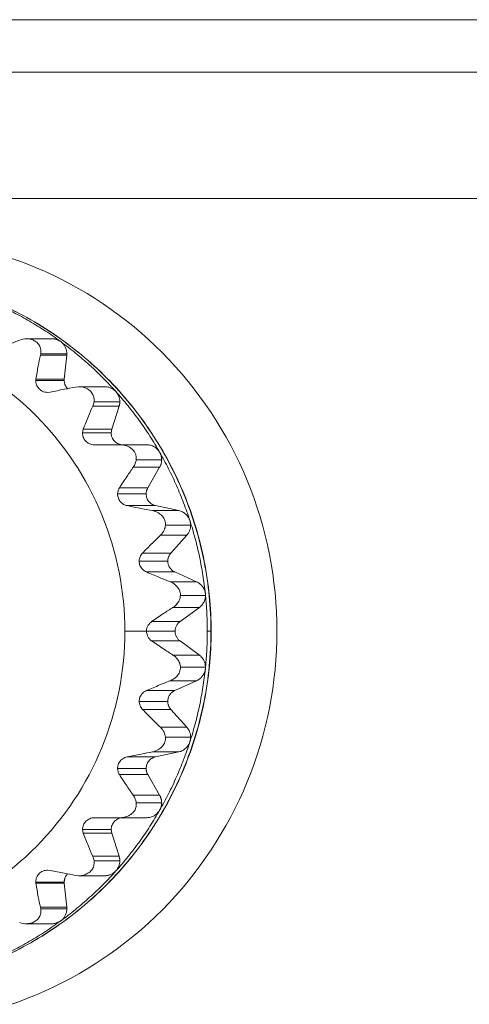
# Model space of a CAD drawing. Extents: x -628 to 622, y -440 to 439.
# Drawn here: x -484 to -476, y -112 to -95 of the extents above; entities that cross this region are included whole.
import ezdxf

# ---------------------------------------------------------------- set-up
doc = ezdxf.new("R2010")
doc.units = 0
doc.header["$MEASUREMENT"] = 0
for name, color, linetype in [('____1', 7, 'Continuous'), ('________1________1', 7, 'Continuous'), ('寸法線_1', 7, 'Continuous')]:
    doc.layers.add(name, color=color, linetype=linetype)
doc.styles.add('Style1', font='ＭＳ ゴシック')
doc.dimstyles.new('DS1', dxfattribs={"dimtxt": 10.583333, "dimasz": 2.414815, "dimexe": 2, "dimexo": 1, "dimgap": 1, "dimtad": 1, "dimdec": 1, "dimdsep": 46, "dimtxsty": 'Standard', "dimcen": 0.09, "dimclrd": 7, "dimclre": 7, "dimclrt": 7, "dimadec": 0, "dimazin": 0, "dimtfac": 1, "dimtdec": 4, "dimtofl": 0, "dimtmove": 0, "dimatfit": 3, "dimfxl": 1, "dimtolj": 1, "dimtzin": 0, "dimarcsym": 0})

# ---------------------------------------------------------------- blocks, each defined once
blk = doc.blocks.new('*D20')
at = {"layer": '____1', "color": 7, "linetype": 'Continuous', "lineweight": 5, "transparency": 16777216}
for p, q in [((-514.704, -62.839), (-514.704, -47.839)), ((-479.607, -62.839), (-520.704, -62.839)), ((-514.704, -105.243), (-514.704, -62.839)), ((-487.704, -105.243), (-520.704, -105.243)), ((-514.704, -105.243), (-514.704, -120.243))]:
    blk.add_line(p, q, dxfattribs=at)
for points in [[(-516.16, -57.405), (-514.704, -57.405), (-516.646, -55.594)], [(-514.704, -57.405), (-513.249, -57.405), (-512.763, -55.594)], [(-514.704, -62.839), (-514.704, -62.839), (-516.16, -57.405), (-513.249, -57.405)], [(-516.16, -110.676), (-513.249, -110.676), (-514.704, -105.243)], [(-516.646, -112.487), (-516.646, -112.487), (-516.16, -110.676), (-514.704, -110.676)], [(-512.763, -112.487), (-512.763, -112.487), (-514.704, -110.676), (-513.249, -110.676)]]:
    blk.add_solid(points, dxfattribs=at)
at = {"layer": '寸法線_1', "color": 7, "linetype": 'Continuous', "lineweight": 18, "transparency": 16777216, "insert": (-528.288, -94.624), "char_height": 10.5833, "width": 21.24935, "attachment_point": 1, "rotation": 90, "style": 'Style1'}
blk.add_mtext('42.6', dxfattribs=at)
blk = doc.blocks.new('C19')
at = {"layer": '________1________1', "color": 7, "linetype": 'Continuous', "lineweight": 18}
for p, q in [((-473.11, -95.03), (-492.664, -95.03)), ((-492.922, -95.909), (-473.369, -95.909)), ((-493.029, -98.03), (-473.476, -98.03)), ((-483.299, -100.378), (-483.728, -100.378)), ((-483.494, -100.655), (-483.489, -100.628)), ((-483.494, -100.655), (-483.052, -100.655)), ((-483.489, -100.628), (-483.05, -100.628)), ((-483.052, -100.655), (-483.094, -101.056)), ((-483.052, -100.655), (-483.05, -100.628)), ((-483.571, -101.076), (-483.569, -101.056)), ((-483.095, -101.076), (-483.571, -101.076)), ((-483.094, -101.056), (-483.569, -101.056)), ((-483.095, -101.076), (-483.094, -101.056)), ((-483.33, -101.272), (-483.373, -101.276)), ((-482.857, -101.183), (-482.905, -101.188)), ((-482.412, -101.183), (-482.847, -101.183)), ((-482.596, -101.433), (-482.164, -101.433)), ((-482.618, -101.51), (-482.176, -101.51)), ((-482.176, -101.51), (-482.3, -101.894)), ((-482.787, -101.955), (-482.775, -101.894)), ((-482.309, -101.955), (-482.787, -101.955)), ((-482.3, -101.894), (-482.775, -101.894)), ((-482.309, -101.955), (-482.3, -101.894)), ((-482.586, -102.155), (-482.153, -102.155)), ((-481.711, -102.155), (-482.153, -102.155)), ((-481.889, -102.405), (-481.462, -102.405)), ((-481.938, -102.53), (-481.496, -102.53)), ((-481.496, -102.53), (-481.696, -102.879)), ((-481.696, -102.879), (-482.171, -102.879)), ((-481.722, -102.979), (-482.201, -102.979)), ((-482.04, -103.175), (-481.565, -103.175)), ((-481.174, -103.259), (-481.616, -103.259)), ((-481.565, -103.175), (-481.174, -103.259)), ((-481.399, -103.503), (-480.977, -103.503)), ((-481.483, -103.671), (-481.041, -103.671)), ((-481.041, -103.671), (-481.309, -103.97)), ((-481.36, -104.104), (-481.839, -104.104)), ((-481.309, -103.97), (-481.784, -103.97)), ((-481.717, -104.287), (-481.242, -104.287)), ((-481.242, -104.287), (-480.876, -104.451)), ((-480.876, -104.451), (-481.318, -104.451)), ((-481.148, -104.679), (-480.729, -104.679)), ((-480.73, -104.653), (-480.729, -104.679)), ((-481.273, -104.882), (-480.831, -104.882)), ((-480.831, -104.882), (-481.155, -105.119)), ((-481.155, -105.119), (-481.63, -105.119)), ((-481.716, -105.28), (-482.079, -105.28)), ((-481.237, -105.28), (-481.716, -105.28)), ((-480.637, -105.28), (-480.698, -105.28)), ((-480.633, -105.28), (-480.637, -105.28)), ((-481.63, -105.442), (-481.155, -105.442)), ((-481.155, -105.442), (-480.831, -105.679)), ((-480.831, -105.679), (-481.273, -105.679)), ((-481.148, -105.881), (-480.729, -105.881)), ((-480.73, -105.907), (-480.729, -105.881)), ((-481.318, -106.11), (-480.876, -106.11)), ((-480.876, -106.11), (-481.242, -106.274)), ((-481.242, -106.274), (-481.717, -106.274)), ((-481.36, -106.456), (-481.839, -106.456)), ((-481.784, -106.59), (-481.309, -106.59)), ((-481.309, -106.59), (-481.041, -106.889)), ((-481.041, -106.889), (-481.483, -106.89)), ((-481.399, -107.057), (-480.977, -107.057)), ((-481.565, -107.386), (-482.04, -107.386)), ((-481.616, -107.302), (-481.174, -107.302)), ((-481.174, -107.302), (-481.565, -107.386)), ((-481.722, -107.581), (-482.201, -107.581)), ((-482.171, -107.681), (-481.696, -107.681)), ((-481.696, -107.681), (-481.496, -108.03)), ((-481.496, -108.03), (-481.938, -108.03)), ((-481.889, -108.155), (-481.462, -108.155)), ((-482.153, -108.405), (-482.586, -108.405)), ((-482.153, -108.405), (-481.711, -108.405)), ((-482.775, -108.667), (-482.787, -108.605)), ((-482.309, -108.605), (-482.787, -108.605)), ((-482.775, -108.667), (-482.3, -108.667)), ((-482.3, -108.667), (-482.309, -108.605)), ((-482.3, -108.667), (-482.176, -109.051)), ((-482.176, -109.051), (-482.618, -109.051)), ((-482.596, -109.128), (-482.164, -109.128)), ((-483.373, -109.284), (-483.33, -109.289)), ((-482.905, -109.372), (-482.857, -109.378)), ((-482.847, -109.378), (-482.412, -109.378)), ((-483.569, -109.505), (-483.571, -109.484)), ((-483.095, -109.484), (-483.571, -109.484)), ((-483.569, -109.505), (-483.094, -109.505)), ((-483.094, -109.505), (-483.095, -109.484)), ((-483.094, -109.505), (-483.052, -109.906)), ((-483.489, -109.932), (-483.494, -109.906)), ((-483.052, -109.906), (-483.494, -109.906)), ((-483.05, -109.932), (-483.052, -109.906)), ((-483.489, -109.932), (-483.05, -109.932)), ((-483.728, -110.182), (-483.299, -110.182))]:
    blk.add_line(p, q, dxfattribs=at)
for centre, start, end in [((-483.727, -100.691), 90.1134, 111.4068), ((-483.727, -109.87), -111.4076, -90.0804)]:
    blk.add_arc(centre, 0.313, start, end, dxfattribs=at)
for points, knots in [([(-486.081, -98.68), (-485.229, -98.68), (-483.504, -99.025), (-481.327, -100.495), (-479.871, -102.691), (-479.36, -105.28), (-479.871, -107.869), (-481.327, -110.066), (-483.504, -111.536), (-485.229, -111.88), (-486.081, -111.88)], [0, 0, 0, 0, 0.124568, 0.249389, 0.374568, 0.5, 0.625432, 0.750611, 0.875432, 1, 1, 1, 1]), ([(-480.637, -105.28), (-480.637, -104.888), (-480.714, -104.102), (-481.055, -102.97), (-481.608, -101.926), (-482.353, -101.011), (-483.262, -100.26), (-484.298, -99.702), (-485.422, -99.358), (-486.203, -99.28), (-486.592, -99.28)], [0, 0, 0, 0, 0.125458, 0.250847, 0.376107, 0.501198, 0.626108, 0.750848, 0.875459, 1, 1, 1, 1]), ([(-480.633, -105.28), (-480.633, -104.888), (-480.71, -104.102), (-481.051, -102.97), (-481.605, -101.926), (-482.351, -101.011), (-483.26, -100.26), (-484.297, -99.702), (-485.422, -99.358), (-486.203, -99.28), (-486.592, -99.28)], [0, 0, 0, 0, 0.12542, 0.250777, 0.376015, 0.501098, 0.626015, 0.750777, 0.87542, 1, 1, 1, 1]), ([(-484.231, -99.799), (-484.183, -99.82), (-484.089, -99.864), (-483.949, -99.934), (-483.811, -100.007), (-483.675, -100.084), (-483.541, -100.164), (-483.409, -100.248), (-483.28, -100.335), (-483.195, -100.395), (-483.153, -100.426)], [0, 0, 0, 0, 0.124928, 0.249875, 0.374843, 0.49983, 0.624839, 0.74987, 0.874924, 1, 1, 1, 1]), ([(-492.203, -105.28), (-492.203, -104.617), (-491.94, -103.278), (-490.815, -101.583), (-489.13, -100.446), (-487.141, -100.047), (-485.151, -100.446), (-483.466, -101.583), (-482.342, -103.278), (-482.079, -104.617), (-482.079, -105.28)], [0, 0, 0, 0, 0.125432, 0.250611, 0.375432, 0.5, 0.624568, 0.749389, 0.874568, 1, 1, 1, 1]), ([(-483.841, -100.4), (-483.9, -100.423), (-483.961, -100.448), (-484.092, -100.502), (-484.167, -100.533), (-484.24, -100.564)], [0, 0, 0, 0, 0.443473, 0.443473, 1, 1, 1, 1]), ([(-483.153, -100.426), (-483.158, -100.422), (-483.169, -100.415), (-483.186, -100.405), (-483.204, -100.397), (-483.222, -100.39), (-483.241, -100.385), (-483.26, -100.381), (-483.279, -100.379), (-483.292, -100.378), (-483.299, -100.378)], [0, 0, 0, 0, 0.125176, 0.250287, 0.375338, 0.500337, 0.625292, 0.750214, 0.875113, 1, 1, 1, 1]), ([(-483.153, -100.426), (-483.111, -100.457), (-483.028, -100.52), (-482.905, -100.617), (-482.786, -100.717), (-482.669, -100.82), (-482.554, -100.927), (-482.443, -101.036), (-482.334, -101.149), (-482.263, -101.225), (-482.229, -101.264)], [0, 0, 0, 0, 0.124916, 0.249855, 0.374819, 0.499806, 0.624818, 0.749854, 0.874915, 1, 1, 1, 1]), ([(-483.05, -100.628), (-483.05, -100.619), (-483.052, -100.599), (-483.057, -100.57), (-483.065, -100.542), (-483.077, -100.515), (-483.092, -100.489), (-483.109, -100.466), (-483.13, -100.444), (-483.145, -100.432), (-483.153, -100.426)], [0, 0, 0, 0, 0.125227, 0.250428, 0.37558, 0.500661, 0.625653, 0.750544, 0.875327, 1, 1, 1, 1]), ([(-483.569, -101.056), (-483.557, -100.981), (-483.544, -100.904), (-483.519, -100.772), (-483.507, -100.712), (-483.494, -100.655)], [0, 0, 0, 0, 0.563238, 0.563238, 1, 1, 1, 1]), ([(-483.373, -101.276), (-483.389, -101.276), (-483.404, -101.275), (-483.434, -101.268), (-483.449, -101.263), (-483.485, -101.245), (-483.506, -101.23), (-483.539, -101.193), (-483.551, -101.172), (-483.568, -101.126), (-483.572, -101.101), (-483.571, -101.076)], [0, 0, 0, 0, 0.148299, 0.148299, 0.294147, 0.294147, 0.532499, 0.532499, 0.765129, 0.765129, 1, 1, 1, 1]), ([(-483.04, -101.214), (-483.044, -101.21), (-483.053, -101.2), (-483.064, -101.185), (-483.073, -101.168), (-483.081, -101.151), (-483.087, -101.133), (-483.091, -101.114), (-483.094, -101.095), (-483.095, -101.083), (-483.095, -101.076)], [0, 0, 0, 0, 0.124761, 0.249609, 0.374536, 0.499535, 0.624595, 0.749703, 0.874843, 1, 1, 1, 1]), ([(-482.905, -101.188), (-482.968, -101.2), (-483.032, -101.213), (-483.172, -101.24), (-483.252, -101.256), (-483.33, -101.272)], [0, 0, 0, 0, 0.443942, 0.443942, 1, 1, 1, 1]), ([(-482.596, -101.433), (-482.593, -101.411), (-482.594, -101.389), (-482.6, -101.349), (-482.606, -101.33), (-482.627, -101.288), (-482.644, -101.266), (-482.689, -101.226), (-482.719, -101.209), (-482.784, -101.187), (-482.821, -101.182), (-482.857, -101.183)], [0, 0, 0, 0, 0.15795, 0.15795, 0.299081, 0.299081, 0.498987, 0.498987, 0.740033, 0.740033, 1, 1, 1, 1]), ([(-482.229, -101.264), (-482.235, -101.258), (-482.247, -101.246), (-482.267, -101.229), (-482.289, -101.215), (-482.312, -101.204), (-482.336, -101.194), (-482.361, -101.188), (-482.386, -101.184), (-482.403, -101.183), (-482.412, -101.183)], [0, 0, 0, 0, 0.125276, 0.250455, 0.375542, 0.500545, 0.625476, 0.75035, 0.875185, 1, 1, 1, 1]), ([(-482.229, -101.264), (-482.194, -101.303), (-482.125, -101.382), (-482.025, -101.503), (-481.929, -101.626), (-481.835, -101.752), (-481.745, -101.881), (-481.658, -102.012), (-481.575, -102.145), (-481.522, -102.235), (-481.496, -102.28)], [0, 0, 0, 0, 0.124918, 0.249859, 0.374825, 0.499815, 0.624827, 0.749863, 0.87492, 1, 1, 1, 1]), ([(-482.618, -101.51), (-482.612, -101.498), (-482.608, -101.485), (-482.6, -101.459), (-482.597, -101.446), (-482.596, -101.433)], [0, 0, 0, 0, 0.506338, 0.506338, 1, 1, 1, 1]), ([(-482.176, -101.51), (-482.175, -101.507), (-482.173, -101.501), (-482.171, -101.491), (-482.168, -101.482), (-482.167, -101.472), (-482.165, -101.462), (-482.164, -101.452), (-482.164, -101.443), (-482.164, -101.436), (-482.164, -101.433)], [0, 0, 0, 0, 0.124952, 0.249922, 0.374909, 0.499911, 0.624923, 0.749944, 0.874971, 1, 1, 1, 1]), ([(-482.775, -101.894), (-482.748, -101.822), (-482.719, -101.748), (-482.667, -101.622), (-482.643, -101.564), (-482.618, -101.51)], [0, 0, 0, 0, 0.561377, 0.561377, 1, 1, 1, 1]), ([(-482.111, -102.155), (-482.124, -102.155), (-482.15, -102.153), (-482.187, -102.141), (-482.222, -102.123), (-482.252, -102.098), (-482.277, -102.067), (-482.295, -102.032), (-482.307, -101.995), (-482.309, -101.968), (-482.309, -101.955)], [0, 0, 0, 0, 0.124541, 0.249152, 0.373892, 0.498802, 0.623893, 0.749153, 0.874542, 1, 1, 1, 1]), ([(-481.889, -102.405), (-481.887, -102.386), (-481.887, -102.366), (-481.894, -102.328), (-481.899, -102.311), (-481.919, -102.268), (-481.937, -102.245), (-481.984, -102.203), (-482.015, -102.185), (-482.081, -102.161), (-482.117, -102.155), (-482.153, -102.155)], [0, 0, 0, 0, 0.145022, 0.145022, 0.277636, 0.277636, 0.488778, 0.488778, 0.740701, 0.740701, 1, 1, 1, 1]), ([(-481.496, -102.28), (-481.501, -102.271), (-481.513, -102.253), (-481.535, -102.228), (-481.559, -102.206), (-481.586, -102.188), (-481.615, -102.174), (-481.646, -102.163), (-481.678, -102.157), (-481.7, -102.155), (-481.711, -102.155)], [0, 0, 0, 0, 0.125374, 0.250629, 0.375763, 0.500778, 0.625687, 0.75051, 0.875271, 1, 1, 1, 1]), ([(-481.496, -102.28), (-481.47, -102.326), (-481.419, -102.417), (-481.346, -102.556), (-481.277, -102.697), (-481.212, -102.84), (-481.151, -102.984), (-481.093, -103.13), (-481.039, -103.277), (-481.005, -103.376), (-480.989, -103.426)], [0, 0, 0, 0, 0.124934, 0.249888, 0.374863, 0.499856, 0.624867, 0.749895, 0.87494, 1, 1, 1, 1]), ([(-481.462, -102.405), (-481.462, -102.4), (-481.463, -102.389), (-481.464, -102.373), (-481.467, -102.357), (-481.471, -102.341), (-481.475, -102.325), (-481.481, -102.31), (-481.488, -102.295), (-481.493, -102.285), (-481.496, -102.28)], [0, 0, 0, 0, 0.125079, 0.25015, 0.375206, 0.500238, 0.62524, 0.750205, 0.875126, 1, 1, 1, 1]), ([(-481.496, -102.53), (-481.493, -102.526), (-481.488, -102.516), (-481.481, -102.501), (-481.475, -102.486), (-481.471, -102.47), (-481.467, -102.454), (-481.464, -102.438), (-481.463, -102.422), (-481.462, -102.411), (-481.462, -102.405)], [0, 0, 0, 0, 0.124874, 0.249795, 0.37476, 0.499762, 0.624794, 0.74985, 0.874921, 1, 1, 1, 1]), ([(-482.171, -102.879), (-482.129, -102.814), (-482.086, -102.747), (-482.009, -102.632), (-481.973, -102.58), (-481.938, -102.53)], [0, 0, 0, 0, 0.559748, 0.559748, 1, 1, 1, 1]), ([(-482.201, -102.979), (-482.201, -102.962), (-482.198, -102.945), (-482.188, -102.911), (-482.18, -102.895), (-482.171, -102.879)], [0, 0, 0, 0, 0.494361, 0.494361, 1, 1, 1, 1]), ([(-481.722, -102.979), (-481.722, -102.975), (-481.722, -102.966), (-481.721, -102.953), (-481.719, -102.94), (-481.716, -102.928), (-481.712, -102.915), (-481.707, -102.903), (-481.702, -102.891), (-481.698, -102.883), (-481.696, -102.879)], [0, 0, 0, 0, 0.125079, 0.25015, 0.375206, 0.500238, 0.62524, 0.750205, 0.875126, 1, 1, 1, 1]), ([(-482.04, -103.175), (-482.061, -103.171), (-482.081, -103.164), (-482.118, -103.143), (-482.134, -103.13), (-482.166, -103.097), (-482.179, -103.076), (-482.197, -103.029), (-482.202, -103.004), (-482.201, -102.979)], [0, 0, 0, 0, 0.230565, 0.230565, 0.456457, 0.456457, 0.729406, 0.729406, 1, 1, 1, 1]), ([(-481.565, -103.175), (-481.576, -103.173), (-481.598, -103.166), (-481.628, -103.151), (-481.655, -103.131), (-481.679, -103.106), (-481.698, -103.078), (-481.712, -103.047), (-481.72, -103.014), (-481.722, -102.991), (-481.722, -102.979)], [0, 0, 0, 0, 0.124541, 0.249191, 0.373983, 0.498931, 0.624035, 0.749273, 0.87461, 1, 1, 1, 1]), ([(-480.989, -103.426), (-480.993, -103.416), (-481.001, -103.396), (-481.017, -103.367), (-481.036, -103.341), (-481.059, -103.317), (-481.084, -103.297), (-481.112, -103.28), (-481.142, -103.267), (-481.163, -103.261), (-481.174, -103.259)], [0, 0, 0, 0, 0.12538, 0.250665, 0.375838, 0.500891, 0.625823, 0.75064, 0.875359, 1, 1, 1, 1]), ([(-480.989, -103.426), (-480.973, -103.476), (-480.942, -103.576), (-480.9, -103.727), (-480.862, -103.879), (-480.827, -104.033), (-480.797, -104.187), (-480.771, -104.342), (-480.748, -104.497), (-480.736, -104.601), (-480.73, -104.653)], [0, 0, 0, 0, 0.124962, 0.249936, 0.374923, 0.499921, 0.624929, 0.749946, 0.87497, 1, 1, 1, 1]), ([(-480.977, -103.503), (-480.977, -103.5), (-480.977, -103.494), (-480.978, -103.484), (-480.979, -103.474), (-480.98, -103.464), (-480.982, -103.455), (-480.984, -103.445), (-480.986, -103.436), (-480.988, -103.429), (-480.989, -103.426)], [0, 0, 0, 0, 0.125029, 0.250056, 0.375077, 0.500089, 0.625091, 0.750078, 0.875048, 1, 1, 1, 1]), ([(-481.784, -103.97), (-481.729, -103.914), (-481.673, -103.857), (-481.574, -103.758), (-481.528, -103.713), (-481.483, -103.671)], [0, 0, 0, 0, 0.558458, 0.558458, 1, 1, 1, 1]), ([(-481.839, -104.104), (-481.839, -104.08), (-481.834, -104.056), (-481.815, -104.01), (-481.801, -103.989), (-481.784, -103.97)], [0, 0, 0, 0, 0.493835, 0.493835, 1, 1, 1, 1]), ([(-481.839, -104.104), (-481.839, -104.129), (-481.835, -104.154), (-481.816, -104.201), (-481.802, -104.223), (-481.765, -104.261), (-481.742, -104.276), (-481.717, -104.287)], [0, 0, 0, 0, 0.321591, 0.321591, 0.651243, 0.651243, 1, 1, 1, 1]), ([(-481.36, -104.104), (-481.36, -104.098), (-481.359, -104.086), (-481.357, -104.068), (-481.353, -104.05), (-481.347, -104.032), (-481.339, -104.016), (-481.331, -104), (-481.32, -103.984), (-481.313, -103.975), (-481.309, -103.97)], [0, 0, 0, 0, 0.125147, 0.250279, 0.37538, 0.500437, 0.625437, 0.750369, 0.875225, 1, 1, 1, 1]), ([(-481.242, -104.287), (-481.251, -104.283), (-481.267, -104.274), (-481.291, -104.257), (-481.311, -104.237), (-481.328, -104.213), (-481.342, -104.188), (-481.352, -104.161), (-481.358, -104.133), (-481.36, -104.114), (-481.36, -104.104)], [0, 0, 0, 0, 0.124589, 0.2493, 0.374143, 0.499119, 0.624217, 0.749417, 0.874689, 1, 1, 1, 1]), ([(-480.73, -104.653), (-480.732, -104.642), (-480.735, -104.621), (-480.745, -104.589), (-480.759, -104.56), (-480.776, -104.532), (-480.797, -104.507), (-480.821, -104.484), (-480.847, -104.466), (-480.866, -104.455), (-480.876, -104.451)], [0, 0, 0, 0, 0.12532, 0.250585, 0.375769, 0.50085, 0.625816, 0.75066, 0.875384, 1, 1, 1, 1]), ([(-480.728, -104.678), (-480.725, -104.703), (-480.721, -104.754), (-480.715, -104.829), (-480.709, -104.904), (-480.705, -104.979), (-480.702, -105.054), (-480.7, -105.13), (-480.698, -105.205), (-480.698, -105.255), (-480.698, -105.28)], [0, 0, 0, 0, 0.124995, 0.249992, 0.374991, 0.499991, 0.624992, 0.749994, 0.874997, 1, 1, 1, 1]), ([(-481.63, -105.119), (-481.565, -105.074), (-481.498, -105.028), (-481.381, -104.95), (-481.326, -104.915), (-481.273, -104.881)], [0, 0, 0, 0, 0.557351, 0.557351, 1, 1, 1, 1]), ([(-481.716, -105.28), (-481.716, -105.262), (-481.714, -105.244), (-481.704, -105.209), (-481.696, -105.192), (-481.671, -105.153), (-481.652, -105.134), (-481.63, -105.119)], [0, 0, 0, 0, 0.286056, 0.286056, 0.578521, 0.578521, 1, 1, 1, 1]), ([(-481.237, -105.28), (-481.237, -105.272), (-481.236, -105.257), (-481.232, -105.234), (-481.225, -105.211), (-481.216, -105.189), (-481.204, -105.169), (-481.19, -105.15), (-481.174, -105.133), (-481.161, -105.123), (-481.155, -105.119)], [0, 0, 0, 0, 0.125227, 0.250428, 0.37558, 0.500661, 0.625653, 0.750544, 0.875327, 1, 1, 1, 1]), ([(-482.079, -105.28), (-482.079, -105.943), (-482.342, -107.283), (-483.466, -108.978), (-485.151, -110.114), (-487.141, -110.513), (-489.13, -110.114), (-490.815, -108.978), (-491.94, -107.283), (-492.203, -105.943), (-492.203, -105.28)], [0, 0, 0, 0, 0.125432, 0.250611, 0.375432, 0.5, 0.624568, 0.749389, 0.874568, 1, 1, 1, 1]), ([(-486.592, -111.28), (-486.203, -111.28), (-485.422, -111.203), (-484.298, -110.859), (-483.262, -110.301), (-482.353, -109.55), (-481.608, -108.635), (-481.055, -107.591), (-480.714, -106.458), (-480.637, -105.672), (-480.637, -105.28)], [0, 0, 0, 0, 0.124541, 0.249152, 0.373892, 0.498802, 0.623893, 0.749153, 0.874542, 1, 1, 1, 1]), ([(-486.592, -111.28), (-486.203, -111.28), (-485.422, -111.203), (-484.297, -110.859), (-483.26, -110.301), (-482.351, -109.55), (-481.605, -108.635), (-481.051, -107.591), (-480.71, -106.458), (-480.633, -105.672), (-480.633, -105.28)], [0, 0, 0, 0, 0.12458, 0.249223, 0.373985, 0.498902, 0.623985, 0.749223, 0.87458, 1, 1, 1, 1]), ([(-481.63, -105.442), (-481.646, -105.431), (-481.66, -105.418), (-481.685, -105.388), (-481.694, -105.372), (-481.711, -105.331), (-481.716, -105.306), (-481.716, -105.28)], [0, 0, 0, 0, 0.302409, 0.302409, 0.602029, 0.602029, 1, 1, 1, 1]), ([(-481.155, -105.442), (-481.161, -105.438), (-481.174, -105.428), (-481.19, -105.411), (-481.204, -105.392), (-481.216, -105.371), (-481.225, -105.35), (-481.232, -105.327), (-481.236, -105.304), (-481.237, -105.288), (-481.237, -105.28)], [0, 0, 0, 0, 0.124673, 0.249456, 0.374347, 0.499339, 0.62442, 0.749572, 0.874773, 1, 1, 1, 1]), ([(-480.698, -105.28), (-480.698, -105.307), (-480.698, -105.359), (-480.7, -105.437), (-480.702, -105.516), (-480.706, -105.594), (-480.71, -105.673), (-480.716, -105.751), (-480.723, -105.829), (-480.728, -105.881), (-480.73, -105.907)], [0, 0, 0, 0, 0.125003, 0.250006, 0.375009, 0.50001, 0.62501, 0.750009, 0.875006, 1, 1, 1, 1]), ([(-480.729, -105.881), (-480.729, -105.872), (-480.73, -105.852), (-480.735, -105.823), (-480.744, -105.795), (-480.756, -105.768), (-480.77, -105.742), (-480.788, -105.719), (-480.808, -105.697), (-480.824, -105.685), (-480.831, -105.679)], [0, 0, 0, 0, 0.125227, 0.250428, 0.37558, 0.500661, 0.625653, 0.750544, 0.875327, 1, 1, 1, 1]), ([(-480.73, -105.907), (-480.736, -105.96), (-480.748, -106.064), (-480.771, -106.219), (-480.797, -106.374), (-480.827, -106.528), (-480.862, -106.681), (-480.9, -106.833), (-480.942, -106.985), (-480.973, -107.085), (-480.989, -107.134)], [0, 0, 0, 0, 0.12503, 0.250054, 0.375071, 0.500079, 0.625077, 0.750064, 0.875038, 1, 1, 1, 1]), ([(-480.876, -106.11), (-480.866, -106.105), (-480.847, -106.095), (-480.821, -106.076), (-480.797, -106.054), (-480.776, -106.029), (-480.759, -106.001), (-480.745, -105.971), (-480.735, -105.94), (-480.732, -105.918), (-480.73, -105.907)], [0, 0, 0, 0, 0.124616, 0.24934, 0.374184, 0.49915, 0.624231, 0.749415, 0.87468, 1, 1, 1, 1]), ([(-481.717, -106.274), (-481.644, -106.243), (-481.569, -106.211), (-481.438, -106.157), (-481.377, -106.133), (-481.318, -106.11)], [0, 0, 0, 0, 0.556568, 0.556568, 1, 1, 1, 1]), ([(-481.717, -106.274), (-481.73, -106.279), (-481.742, -106.286), (-481.765, -106.302), (-481.776, -106.311), (-481.803, -106.339), (-481.816, -106.361), (-481.835, -106.407), (-481.839, -106.432), (-481.839, -106.456)], [0, 0, 0, 0, 0.181013, 0.181013, 0.358324, 0.358324, 0.682116, 0.682116, 1, 1, 1, 1]), ([(-481.36, -106.456), (-481.36, -106.447), (-481.358, -106.428), (-481.352, -106.399), (-481.342, -106.372), (-481.328, -106.347), (-481.311, -106.324), (-481.291, -106.304), (-481.267, -106.287), (-481.251, -106.278), (-481.242, -106.274)], [0, 0, 0, 0, 0.125311, 0.250583, 0.375783, 0.500881, 0.625857, 0.7507, 0.875411, 1, 1, 1, 1]), ([(-481.784, -106.59), (-481.801, -106.572), (-481.815, -106.551), (-481.834, -106.505), (-481.839, -106.481), (-481.839, -106.456)], [0, 0, 0, 0, 0.50616, 0.50616, 1, 1, 1, 1]), ([(-481.483, -106.89), (-481.528, -106.848), (-481.574, -106.803), (-481.673, -106.704), (-481.729, -106.647), (-481.784, -106.59)], [0, 0, 0, 0, 0.441576, 0.441576, 1, 1, 1, 1]), ([(-481.309, -106.59), (-481.313, -106.586), (-481.32, -106.576), (-481.331, -106.561), (-481.339, -106.545), (-481.347, -106.528), (-481.353, -106.511), (-481.357, -106.493), (-481.359, -106.475), (-481.36, -106.463), (-481.36, -106.456)], [0, 0, 0, 0, 0.124775, 0.249631, 0.374563, 0.499563, 0.62462, 0.749721, 0.874853, 1, 1, 1, 1]), ([(-480.989, -107.134), (-480.988, -107.131), (-480.986, -107.125), (-480.984, -107.116), (-480.982, -107.106), (-480.98, -107.096), (-480.979, -107.087), (-480.978, -107.077), (-480.977, -107.067), (-480.977, -107.06), (-480.977, -107.057)], [0, 0, 0, 0, 0.124952, 0.249922, 0.374909, 0.499911, 0.624923, 0.749944, 0.874971, 1, 1, 1, 1]), ([(-480.989, -107.134), (-481.005, -107.184), (-481.039, -107.283), (-481.093, -107.431), (-481.151, -107.577), (-481.212, -107.721), (-481.277, -107.864), (-481.346, -108.005), (-481.419, -108.144), (-481.47, -108.235), (-481.496, -108.28)], [0, 0, 0, 0, 0.12506, 0.250105, 0.375133, 0.500144, 0.625137, 0.750112, 0.875066, 1, 1, 1, 1]), ([(-481.174, -107.302), (-481.163, -107.299), (-481.142, -107.294), (-481.112, -107.281), (-481.084, -107.264), (-481.059, -107.243), (-481.036, -107.22), (-481.017, -107.194), (-481.001, -107.165), (-480.993, -107.145), (-480.989, -107.134)], [0, 0, 0, 0, 0.124641, 0.24936, 0.374177, 0.499109, 0.624162, 0.749335, 0.87462, 1, 1, 1, 1]), ([(-482.201, -107.581), (-482.201, -107.562), (-482.199, -107.543), (-482.188, -107.506), (-482.18, -107.488), (-482.155, -107.45), (-482.137, -107.432), (-482.093, -107.402), (-482.067, -107.391), (-482.04, -107.386)], [0, 0, 0, 0, 0.209359, 0.209359, 0.418763, 0.418763, 0.700783, 0.700783, 1, 1, 1, 1]), ([(-482.04, -107.386), (-481.962, -107.37), (-481.883, -107.354), (-481.742, -107.326), (-481.678, -107.313), (-481.616, -107.302)], [0, 0, 0, 0, 0.55608, 0.55608, 1, 1, 1, 1]), ([(-481.722, -107.581), (-481.722, -107.57), (-481.72, -107.547), (-481.712, -107.514), (-481.698, -107.483), (-481.679, -107.455), (-481.655, -107.43), (-481.628, -107.41), (-481.598, -107.395), (-481.576, -107.388), (-481.565, -107.386)], [0, 0, 0, 0, 0.12539, 0.250727, 0.375965, 0.501069, 0.626017, 0.750809, 0.875459, 1, 1, 1, 1]), ([(-482.171, -107.681), (-482.18, -107.666), (-482.188, -107.65), (-482.198, -107.616), (-482.201, -107.599), (-482.201, -107.581)], [0, 0, 0, 0, 0.505773, 0.505773, 1, 1, 1, 1]), ([(-481.696, -107.681), (-481.698, -107.677), (-481.702, -107.67), (-481.707, -107.658), (-481.712, -107.645), (-481.716, -107.633), (-481.719, -107.62), (-481.721, -107.607), (-481.722, -107.594), (-481.722, -107.586), (-481.722, -107.581)], [0, 0, 0, 0, 0.124874, 0.249795, 0.37476, 0.499762, 0.624794, 0.74985, 0.874921, 1, 1, 1, 1]), ([(-481.938, -108.03), (-481.973, -107.981), (-482.009, -107.929), (-482.086, -107.814), (-482.129, -107.747), (-482.171, -107.681)], [0, 0, 0, 0, 0.440283, 0.440283, 1, 1, 1, 1]), ([(-481.462, -108.155), (-481.462, -108.15), (-481.463, -108.139), (-481.464, -108.123), (-481.467, -108.107), (-481.471, -108.091), (-481.475, -108.075), (-481.481, -108.06), (-481.488, -108.045), (-481.493, -108.035), (-481.496, -108.03)], [0, 0, 0, 0, 0.125079, 0.25015, 0.375206, 0.500238, 0.62524, 0.750205, 0.875126, 1, 1, 1, 1]), ([(-481.496, -108.28), (-481.493, -108.276), (-481.488, -108.266), (-481.481, -108.251), (-481.475, -108.236), (-481.471, -108.22), (-481.467, -108.204), (-481.464, -108.188), (-481.463, -108.172), (-481.462, -108.161), (-481.462, -108.155)], [0, 0, 0, 0, 0.124874, 0.249795, 0.37476, 0.499762, 0.624794, 0.74985, 0.874921, 1, 1, 1, 1]), ([(-482.787, -108.605), (-482.787, -108.592), (-482.786, -108.579), (-482.782, -108.552), (-482.778, -108.54), (-482.763, -108.504), (-482.749, -108.483), (-482.713, -108.446), (-482.691, -108.432), (-482.641, -108.411), (-482.614, -108.405), (-482.586, -108.405)], [0, 0, 0, 0, 0.126213, 0.126213, 0.251673, 0.251673, 0.489591, 0.489591, 0.737039, 0.737039, 1, 1, 1, 1]), ([(-482.309, -108.605), (-482.309, -108.592), (-482.307, -108.566), (-482.295, -108.528), (-482.277, -108.494), (-482.252, -108.463), (-482.222, -108.438), (-482.187, -108.419), (-482.15, -108.408), (-482.124, -108.405), (-482.111, -108.405)], [0, 0, 0, 0, 0.125458, 0.250847, 0.376107, 0.501198, 0.626108, 0.750848, 0.875459, 1, 1, 1, 1]), ([(-481.496, -108.28), (-481.522, -108.326), (-481.575, -108.416), (-481.658, -108.549), (-481.745, -108.68), (-481.835, -108.808), (-481.929, -108.934), (-482.026, -109.058), (-482.125, -109.179), (-482.194, -109.258), (-482.229, -109.297)], [0, 0, 0, 0, 0.12508, 0.250137, 0.375173, 0.500186, 0.625175, 0.750141, 0.875082, 1, 1, 1, 1]), ([(-481.711, -108.405), (-481.7, -108.405), (-481.678, -108.404), (-481.646, -108.397), (-481.615, -108.387), (-481.586, -108.372), (-481.559, -108.354), (-481.535, -108.333), (-481.513, -108.308), (-481.501, -108.29), (-481.496, -108.28)], [0, 0, 0, 0, 0.124729, 0.24949, 0.374313, 0.499222, 0.624237, 0.749371, 0.874626, 1, 1, 1, 1]), ([(-482.618, -109.051), (-482.643, -108.996), (-482.667, -108.939), (-482.719, -108.812), (-482.748, -108.739), (-482.775, -108.667)], [0, 0, 0, 0, 0.438642, 0.438642, 1, 1, 1, 1]), ([(-482.164, -109.128), (-482.164, -109.125), (-482.164, -109.118), (-482.164, -109.108), (-482.165, -109.098), (-482.167, -109.089), (-482.168, -109.079), (-482.171, -109.069), (-482.173, -109.06), (-482.175, -109.054), (-482.176, -109.051)], [0, 0, 0, 0, 0.125029, 0.250056, 0.375077, 0.500089, 0.625091, 0.750078, 0.875048, 1, 1, 1, 1]), ([(-482.228, -109.296), (-482.208, -109.273), (-482.192, -109.247), (-482.169, -109.189), (-482.164, -109.159), (-482.164, -109.128)], [0, 0, 0, 0, 0.498966, 0.498966, 1, 1, 1, 1]), ([(-483.571, -109.484), (-483.571, -109.471), (-483.57, -109.457), (-483.566, -109.43), (-483.562, -109.417), (-483.547, -109.381), (-483.533, -109.36), (-483.498, -109.324), (-483.476, -109.31), (-483.427, -109.289), (-483.4, -109.284), (-483.373, -109.284)], [0, 0, 0, 0, 0.130064, 0.130064, 0.258981, 0.258981, 0.496322, 0.496322, 0.741518, 0.741518, 1, 1, 1, 1]), ([(-483.33, -109.289), (-483.252, -109.304), (-483.172, -109.32), (-483.032, -109.348), (-482.968, -109.361), (-482.905, -109.372)], [0, 0, 0, 0, 0.556077, 0.556077, 1, 1, 1, 1]), ([(-482.229, -109.297), (-482.264, -109.336), (-482.334, -109.412), (-482.443, -109.525), (-482.554, -109.634), (-482.669, -109.74), (-482.786, -109.844), (-482.905, -109.944), (-483.028, -110.041), (-483.111, -110.104), (-483.153, -110.134)], [0, 0, 0, 0, 0.125085, 0.250146, 0.375182, 0.500194, 0.625181, 0.750145, 0.875084, 1, 1, 1, 1]), ([(-483.095, -109.484), (-483.095, -109.478), (-483.094, -109.465), (-483.091, -109.446), (-483.087, -109.428), (-483.081, -109.41), (-483.073, -109.393), (-483.064, -109.376), (-483.053, -109.361), (-483.044, -109.351), (-483.04, -109.346)], [0, 0, 0, 0, 0.125157, 0.250297, 0.375405, 0.500465, 0.625464, 0.750391, 0.875239, 1, 1, 1, 1]), ([(-482.412, -109.378), (-482.403, -109.378), (-482.386, -109.377), (-482.361, -109.373), (-482.336, -109.366), (-482.312, -109.357), (-482.289, -109.345), (-482.267, -109.331), (-482.247, -109.315), (-482.235, -109.303), (-482.229, -109.297)], [0, 0, 0, 0, 0.124816, 0.249651, 0.374526, 0.499457, 0.62446, 0.749547, 0.874725, 1, 1, 1, 1]), ([(-483.494, -109.906), (-483.507, -109.849), (-483.519, -109.789), (-483.544, -109.657), (-483.557, -109.58), (-483.569, -109.505)], [0, 0, 0, 0, 0.436781, 0.436781, 1, 1, 1, 1]), ([(-483.153, -110.134), (-483.145, -110.129), (-483.13, -110.116), (-483.109, -110.095), (-483.092, -110.071), (-483.077, -110.046), (-483.065, -110.019), (-483.057, -109.991), (-483.052, -109.962), (-483.05, -109.942), (-483.05, -109.932)], [0, 0, 0, 0, 0.124673, 0.249456, 0.374347, 0.499339, 0.62442, 0.749572, 0.874773, 1, 1, 1, 1]), ([(-483.153, -110.134), (-483.195, -110.165), (-483.28, -110.226), (-483.409, -110.313), (-483.541, -110.397), (-483.675, -110.477), (-483.811, -110.554), (-483.949, -110.627), (-484.089, -110.696), (-484.183, -110.74), (-484.231, -110.762)], [0, 0, 0, 0, 0.125076, 0.25013, 0.375161, 0.50017, 0.625157, 0.750125, 0.875072, 1, 1, 1, 1]), ([(-483.299, -110.182), (-483.292, -110.182), (-483.279, -110.182), (-483.26, -110.179), (-483.241, -110.176), (-483.222, -110.17), (-483.204, -110.163), (-483.186, -110.155), (-483.169, -110.146), (-483.158, -110.138), (-483.153, -110.134)], [0, 0, 0, 0, 0.124887, 0.249786, 0.374708, 0.499664, 0.624662, 0.749713, 0.874824, 1, 1, 1, 1])]:
    blk.add_open_spline(points, degree=3, knots=knots, dxfattribs=at)
at = {"layer": '________1________1', "color": 7, "linetype": 'Continuous', "lineweight": 18, "extrusion": (1.8472e-12, 1.5581e-12, -1)}
blk.add_open_spline([(-483.728, -100.378), (-483.7, -100.378), (-483.672, -100.382), (-483.623, -100.397), (-483.601, -100.407), (-483.56, -100.433), (-483.541, -100.451), (-483.511, -100.492), (-483.5, -100.516), (-483.487, -100.57), (-483.485, -100.599), (-483.489, -100.628)], degree=3, knots=[0, 0, 0, 0, 0.210697, 0.210697, 0.389427, 0.389427, 0.580844, 0.580844, 0.77907, 0.77907, 1, 1, 1, 1], dxfattribs=at)
at = {"layer": '________1________1', "color": 7, "linetype": 'Continuous', "lineweight": 18, "extrusion": (-2.01011e-11, -7.7235e-12, -1)}
blk.add_open_spline([(-482.164, -101.433), (-482.164, -101.402), (-482.169, -101.371), (-482.192, -101.314), (-482.208, -101.287), (-482.228, -101.264)], degree=3, knots=[0, 0, 0, 0, 0.501034, 0.501034, 1, 1, 1, 1], dxfattribs=at)
at = {"layer": '________1________1', "color": 7, "linetype": 'Continuous', "lineweight": 18, "extrusion": (1.0693e-12, -8.28e-13, -1)}
blk.add_open_spline([(-482.586, -102.155), (-482.601, -102.155), (-482.617, -102.154), (-482.647, -102.147), (-482.661, -102.142), (-482.698, -102.125), (-482.719, -102.109), (-482.753, -102.072), (-482.766, -102.051), (-482.784, -102.005), (-482.788, -101.98), (-482.787, -101.955)], degree=3, knots=[0, 0, 0, 0, 0.146462, 0.146462, 0.290649, 0.290649, 0.531683, 0.531683, 0.765895, 0.765895, 1, 1, 1, 1], dxfattribs=at)
at = {"layer": '________1________1', "color": 7, "linetype": 'Continuous', "lineweight": 18, "extrusion": (-2.48895e-11, 1.12166e-11, -1)}
blk.add_open_spline([(-481.938, -102.53), (-481.924, -102.511), (-481.912, -102.49), (-481.896, -102.448), (-481.891, -102.427), (-481.889, -102.405)], degree=3, knots=[0, 0, 0, 0, 0.522286, 0.522286, 1, 1, 1, 1], dxfattribs=at)
at = {"layer": '________1________1', "color": 7, "linetype": 'Continuous', "lineweight": 18, "extrusion": (1.56728e-10, 7.91264e-10, -1)}
blk.add_open_spline([(-481.616, -103.259), (-481.678, -103.247), (-481.742, -103.235), (-481.883, -103.207), (-481.962, -103.191), (-482.04, -103.175)], degree=3, knots=[0, 0, 0, 0, 0.443939, 0.443939, 1, 1, 1, 1], dxfattribs=at)
at = {"layer": '________1________1', "color": 7, "linetype": 'Continuous', "lineweight": 18, "extrusion": (1.5064e-12, 5.979e-13, -1)}
blk.add_open_spline([(-481.616, -103.259), (-481.58, -103.266), (-481.545, -103.279), (-481.49, -103.313), (-481.467, -103.331), (-481.431, -103.375), (-481.417, -103.399), (-481.4, -103.451), (-481.397, -103.477), (-481.399, -103.503)], degree=3, knots=[0, 0, 0, 0, 0.302609, 0.302609, 0.545641, 0.545641, 0.778902, 0.778902, 1, 1, 1, 1], dxfattribs=at)
at = {"layer": '________1________1', "color": 7, "linetype": 'Continuous', "lineweight": 18, "extrusion": (-2.7677e-12, 2.4714e-12, -1)}
blk.add_open_spline([(-481.483, -103.671), (-481.457, -103.647), (-481.436, -103.618), (-481.409, -103.56), (-481.401, -103.532), (-481.399, -103.503)], degree=3, knots=[0, 0, 0, 0, 0.550526, 0.550526, 1, 1, 1, 1], dxfattribs=at)
at = {"layer": '________1________1', "color": 7, "linetype": 'Continuous', "lineweight": 18, "extrusion": (-3.7148e-12, 3.433e-13, -1)}
blk.add_open_spline([(-481.041, -103.671), (-481.021, -103.648), (-481.005, -103.622), (-480.983, -103.565), (-480.977, -103.534), (-480.977, -103.503)], degree=3, knots=[0, 0, 0, 0, 0.496151, 0.496151, 1, 1, 1, 1], dxfattribs=at)
at = {"layer": '________1________1', "color": 7, "linetype": 'Continuous', "lineweight": 18, "extrusion": (4.63681e-11, 1.12679e-10, -1)}
blk.add_open_spline([(-481.318, -104.451), (-481.377, -104.428), (-481.438, -104.403), (-481.569, -104.349), (-481.644, -104.318), (-481.717, -104.287)], degree=3, knots=[0, 0, 0, 0, 0.443451, 0.443451, 1, 1, 1, 1], dxfattribs=at)
at = {"layer": '________1________1', "color": 7, "linetype": 'Continuous', "lineweight": 18, "extrusion": (-6.2147e-12, -4.6286e-12, -1)}
blk.add_open_spline([(-481.148, -104.679), (-481.148, -104.663), (-481.149, -104.647), (-481.157, -104.614), (-481.162, -104.598), (-481.184, -104.553), (-481.204, -104.527), (-481.255, -104.482), (-481.286, -104.464), (-481.318, -104.451)], degree=3, knots=[0, 0, 0, 0, 0.162433, 0.162433, 0.330418, 0.330418, 0.653741, 0.653741, 1, 1, 1, 1], dxfattribs=at)
at = {"layer": '________1________1', "color": 7, "linetype": 'Continuous', "lineweight": 18, "extrusion": (-1.00339e-11, 6.2107e-12, -1)}
blk.add_open_spline([(-481.273, -104.881), (-481.248, -104.866), (-481.226, -104.846), (-481.191, -104.805), (-481.177, -104.785), (-481.156, -104.736), (-481.149, -104.708), (-481.148, -104.679)], degree=3, knots=[0, 0, 0, 0, 0.357653, 0.357653, 0.650989, 0.650989, 1, 1, 1, 1], dxfattribs=at)
at = {"layer": '________1________1', "color": 7, "linetype": 'Continuous', "lineweight": 18, "extrusion": (-1.70289e-11, 8.582e-12, -1)}
blk.add_open_spline([(-480.831, -104.882), (-480.812, -104.867), (-480.795, -104.85), (-480.766, -104.812), (-480.754, -104.791), (-480.735, -104.739), (-480.729, -104.709), (-480.729, -104.679)], degree=3, knots=[0, 0, 0, 0, 0.306031, 0.306031, 0.612738, 0.612738, 1, 1, 1, 1], dxfattribs=at)
at = {"layer": '________1________1', "color": 7, "linetype": 'Continuous', "lineweight": 18, "extrusion": (4.63671e-11, 6.97858e-11, -1)}
blk.add_open_spline([(-481.273, -105.679), (-481.326, -105.646), (-481.381, -105.61), (-481.498, -105.532), (-481.565, -105.487), (-481.63, -105.442)], degree=3, knots=[0, 0, 0, 0, 0.442668, 0.442668, 1, 1, 1, 1], dxfattribs=at)
at = {"layer": '________1________1', "color": 7, "linetype": 'Continuous', "lineweight": 18, "extrusion": (-7.764e-12, -3.913e-12, -1)}
blk.add_open_spline([(-481.148, -105.881), (-481.149, -105.859), (-481.153, -105.837), (-481.169, -105.791), (-481.182, -105.769), (-481.218, -105.721), (-481.244, -105.698), (-481.273, -105.679)], degree=3, knots=[0, 0, 0, 0, 0.272354, 0.272354, 0.582944, 0.582944, 1, 1, 1, 1], dxfattribs=at)
at = {"layer": '________1________1', "color": 7, "linetype": 'Continuous', "lineweight": 18, "extrusion": (-3.1217e-12, 2.325e-12, -1)}
blk.add_open_spline([(-481.318, -106.11), (-481.296, -106.101), (-481.275, -106.09), (-481.24, -106.065), (-481.224, -106.052), (-481.19, -106.015), (-481.173, -105.989), (-481.152, -105.935), (-481.148, -105.908), (-481.148, -105.881)], degree=3, knots=[0, 0, 0, 0, 0.232501, 0.232501, 0.429861, 0.429861, 0.732958, 0.732958, 1, 1, 1, 1], dxfattribs=at)
at = {"layer": '________1________1', "color": 7, "linetype": 'Continuous', "lineweight": 18, "extrusion": (-1.53893e-11, -6.6595e-12, -1)}
blk.add_open_spline([(-481.399, -107.057), (-481.401, -107.027), (-481.409, -106.997), (-481.438, -106.94), (-481.458, -106.913), (-481.483, -106.89)], degree=3, knots=[0, 0, 0, 0, 0.475079, 0.475079, 1, 1, 1, 1], dxfattribs=at)
at = {"layer": '________1________1', "color": 7, "linetype": 'Continuous', "lineweight": 18, "extrusion": (1.01157e-11, 3.8662e-12, -1)}
blk.add_open_spline([(-480.977, -107.057), (-480.977, -107.026), (-480.983, -106.996), (-481.005, -106.938), (-481.021, -106.912), (-481.041, -106.889)], degree=3, knots=[0, 0, 0, 0, 0.503848, 0.503848, 1, 1, 1, 1], dxfattribs=at)
at = {"layer": '________1________1', "color": 7, "linetype": 'Continuous', "lineweight": 18, "extrusion": (-5.7867e-12, 4.3942e-12, -1)}
blk.add_open_spline([(-481.616, -107.302), (-481.58, -107.295), (-481.545, -107.282), (-481.49, -107.248), (-481.467, -107.229), (-481.431, -107.186), (-481.417, -107.161), (-481.4, -107.11), (-481.397, -107.084), (-481.399, -107.057)], degree=3, knots=[0, 0, 0, 0, 0.30261, 0.30261, 0.545544, 0.545544, 0.778668, 0.778668, 1, 1, 1, 1], dxfattribs=at)
at = {"layer": '________1________1', "color": 7, "linetype": 'Continuous', "lineweight": 18, "extrusion": (4.44091e-11, 1.45446e-11, -1)}
blk.add_open_spline([(-481.889, -108.155), (-481.891, -108.134), (-481.896, -108.113), (-481.912, -108.071), (-481.924, -108.05), (-481.938, -108.03)], degree=3, knots=[0, 0, 0, 0, 0.477408, 0.477408, 1, 1, 1, 1], dxfattribs=at)
at = {"layer": '________1________1', "color": 7, "linetype": 'Continuous', "lineweight": 18, "extrusion": (-1.611e-12, 1.9243e-12, -1)}
blk.add_open_spline([(-482.153, -108.405), (-482.123, -108.405), (-482.094, -108.401), (-482.042, -108.386), (-482.02, -108.377), (-481.973, -108.349), (-481.949, -108.328), (-481.914, -108.283), (-481.902, -108.26), (-481.888, -108.209), (-481.886, -108.182), (-481.889, -108.155)], degree=3, knots=[0, 0, 0, 0, 0.212745, 0.212745, 0.38984, 0.38984, 0.612939, 0.612939, 0.803787, 0.803787, 1, 1, 1, 1], dxfattribs=at)
at = {"layer": '________1________1', "color": 7, "linetype": 'Continuous', "lineweight": 18, "extrusion": (1.12273e-10, 3.20709e-11, -1)}
blk.add_open_spline([(-482.596, -109.128), (-482.597, -109.115), (-482.6, -109.102), (-482.608, -109.076), (-482.612, -109.063), (-482.618, -109.051)], degree=3, knots=[0, 0, 0, 0, 0.493581, 0.493581, 1, 1, 1, 1], dxfattribs=at)
at = {"layer": '________1________1', "color": 7, "linetype": 'Continuous', "lineweight": 18, "extrusion": (-1.1505e-12, 5.585e-13, -1)}
blk.add_open_spline([(-482.857, -109.378), (-482.826, -109.379), (-482.796, -109.375), (-482.742, -109.36), (-482.719, -109.35), (-482.673, -109.322), (-482.651, -109.304), (-482.619, -109.261), (-482.608, -109.238), (-482.594, -109.186), (-482.592, -109.157), (-482.596, -109.128)], degree=3, knots=[0, 0, 0, 0, 0.217725, 0.217725, 0.402476, 0.402476, 0.607317, 0.607317, 0.790173, 0.790173, 1, 1, 1, 1], dxfattribs=at)
at = {"layer": '________1________1', "color": 7, "linetype": 'Continuous', "lineweight": 18, "extrusion": (3.1554e-12, -1.9427e-12, -1)}
blk.add_open_spline([(-483.728, -110.182), (-483.7, -110.182), (-483.673, -110.178), (-483.623, -110.164), (-483.601, -110.154), (-483.56, -110.127), (-483.541, -110.11), (-483.511, -110.068), (-483.5, -110.044), (-483.487, -109.991), (-483.485, -109.961), (-483.489, -109.932)], degree=3, knots=[0, 0, 0, 0, 0.207719, 0.207719, 0.387859, 0.387859, 0.58075, 0.58075, 0.779113, 0.779113, 1, 1, 1, 1], dxfattribs=at)

msp = doc.modelspace()

# ---------------------------------------------------------------- block references
at = {"layer": '____1', "color": 7, "linetype": 'Continuous', "lineweight": 18}
msp.add_blockref('C19', (0, 0), dxfattribs=at)

# ---------------------------------------------------------------- dimensions: what is measured, and where the dimension line sits
at = {"layer": '寸法線_1', "color": 7, "linetype": 'Continuous', "lineweight": 5}
dim = msp.add_linear_dim(base=(-514.704, -62.839), p1=(-484.704, -105.243), p2=(-476.607, -62.839), angle=90, dimstyle='DS1', dxfattribs=at)
dim.commit()
dim.dimension.update_dxf_attribs({"geometry": '*D20', "text_midpoint": (-514.704, -84.041)})

doc.saveas('drawing.dxf')
